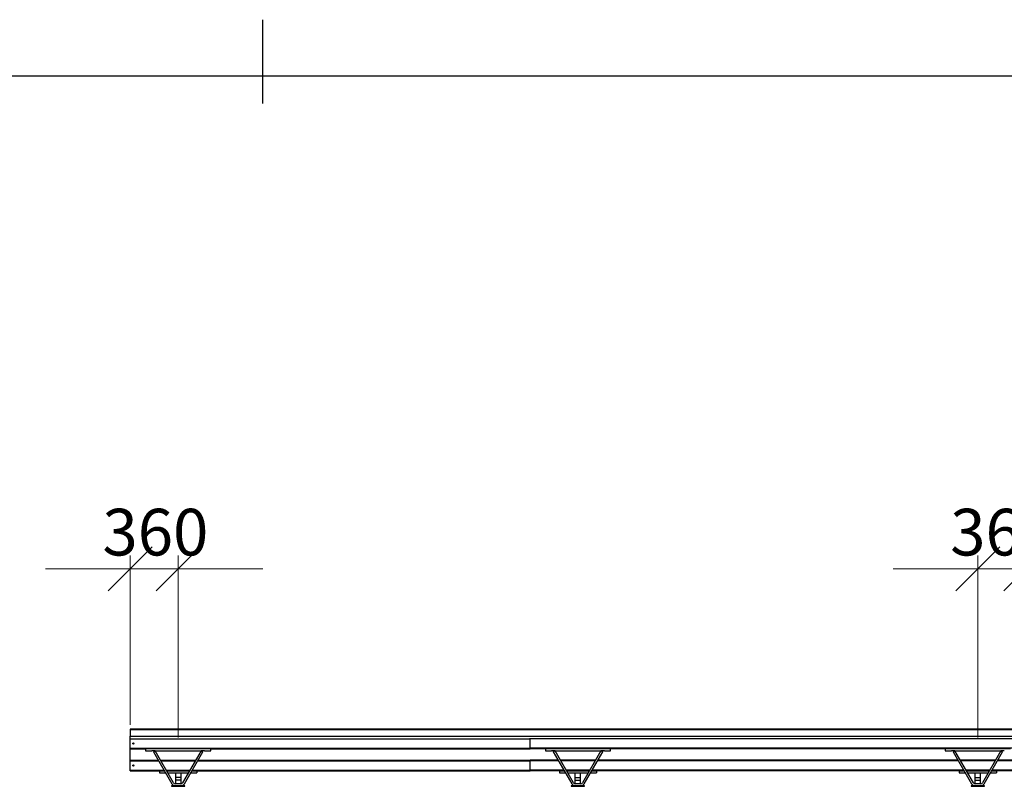
# Model space of a CAD drawing. Units: millimetres. Extents: x 24 to 411, y 10 to 291.
# Drawn here: x 105 to 179, y 234 to 291 of the extents above; entities that cross this region are included whole.
import ezdxf

# ---------------------------------------------------------------- set-up
doc = ezdxf.new("R2010")
doc.units = ezdxf.units.MM
doc.styles.add('SLDTEXTSTYLE1', font='TXT', dxfattribs={"width": 0.75})
doc.dimstyles.new('SLDDIMSTYLE0', dxfattribs={"dimtxt": 3.5, "dimasz": 3.302, "dimexe": 0, "dimexo": 0.0625, "dimgap": 0.875, "dimtad": 1, "dimlfac": 100, "dimrnd": 1e-09, "dimzin": 12, "dimdsep": 46, "dimtxsty": 'SLDTEXTSTYLE1', "dimblk1": 'OBLIQUE', "dimblk2": 'OBLIQUE', "dimsah": 1, "dimcen": 0.09, "dimadec": 0, "dimazin": 3, "dimtfac": 1, "dimtmove": 0, "dimatfit": 0, "dimldrblk": 'OBLIQUE', "dimfxl": 0, "dimfrac": 2, "dimtolj": 1, "dimtzin": 12, "dimarcsym": 0})

# ---------------------------------------------------------------- blocks, each defined once
blk = doc.blocks.new('Block4')
at = {"color": 179, "linetype": 'Continuous', "lineweight": 25}
for p, q in [((123, 284.711), (123, 291)), ((28.214, 286.786), (406.826, 286.786))]:
    blk.add_line(p, q, dxfattribs=at)
blk = doc.blocks.new('_OBLIQUE')
at = {"color": 0, "linetype": 'ByBlock', "lineweight": -2}
blk.add_line((-0.5, -0.5), (0.5, 0.5), dxfattribs=at)
blk = doc.blocks.new('_D')
at = {"color": 7, "linetype": 'Continuous', "lineweight": 18}
for p, q in [((176.654, 237.18), (176.654, 250.815)), ((180.254, 238.13), (180.254, 250.815)), ((176.654, 249.815), (170.304, 249.815)), ((176.654, 249.815), (180.254, 249.815)), ((180.254, 249.815), (186.604, 249.815))]:
    blk.add_line(p, q, dxfattribs=at)
at = {"color": 7, "linetype": 'Continuous', "lineweight": 18, "xscale": 3.302, "yscale": 3.302}
blk.add_blockref('_OBLIQUE', (176.654, 249.815), dxfattribs=at)
at = {"color": 7, "linetype": 'Continuous', "lineweight": 18, "xscale": 3.302, "yscale": 3.302, "rotation": 180.0000000000004}
blk.add_blockref('_OBLIQUE', (180.254, 249.815), dxfattribs=at)
at = {"color": 7, "linetype": 'Continuous', "lineweight": 18, "insert": (174.575, 254.327), "char_height": 3.5, "attachment_point": 1, "style": 'SLDTEXTSTYLE1'}
blk.add_mtext('360', dxfattribs=at)
blk = doc.blocks.new('_D_1')
at = {"color": 7, "linetype": 'Continuous', "lineweight": 18}
for p, q in [((113.054, 238.13), (113.054, 250.815)), ((116.654, 237.18), (116.654, 250.815)), ((113.054, 249.815), (106.704, 249.815)), ((116.654, 249.815), (113.054, 249.815)), ((116.654, 249.815), (123.004, 249.815))]:
    blk.add_line(p, q, dxfattribs=at)
at = {"color": 7, "linetype": 'Continuous', "lineweight": 18, "xscale": 3.302, "yscale": 3.302}
blk.add_blockref('_OBLIQUE', (113.054, 249.815), dxfattribs=at)
at = {"color": 7, "linetype": 'Continuous', "lineweight": 18, "xscale": 3.302, "yscale": 3.302, "rotation": 180.0000000000004}
blk.add_blockref('_OBLIQUE', (116.654, 249.815), dxfattribs=at)
at = {"color": 7, "linetype": 'Continuous', "lineweight": 18, "insert": (110.975, 254.327), "char_height": 3.5, "attachment_point": 1, "style": 'SLDTEXTSTYLE1'}
blk.add_mtext('360', dxfattribs=at)

msp = doc.modelspace()

# ---------------------------------------------------------------- linework, layer by layer
at = {"color": 7, "linetype": 'Continuous', "lineweight": 25}
for p, q in [((113.05414, 237.81517), (113.05414, 237.78181)), ((180.25414, 237.81517), (113.05414, 237.81517)), ((113.05414, 237.78181), (113.05414, 237.2836)), ((113.05414, 237.78181), (180.25414, 237.78181)), ((113.05414, 237.12586), (113.05414, 237.2836)), ((113.05414, 237.2836), (180.25414, 237.2836)), ((113.05414, 237.0702), (113.05414, 237.12586)), ((143.05415, 237.0702), (143.05415, 237.12586)), ((113.05414, 236.3902), (113.05414, 237.0702)), ((113.05414, 237.0702), (143.05415, 237.0702)), ((113.05414, 236.3302), (113.05414, 236.3902)), ((113.05414, 236.3902), (143.05415, 236.3902)), ((143.05415, 236.3902), (143.05415, 237.0702)), ((180.25414, 237.0702), (143.05415, 237.0702)), ((143.05415, 236.3302), (143.05415, 236.3902)), ((180.25414, 236.3902), (143.05415, 236.3902)), ((113.05414, 235.4802), (113.05414, 236.3302)), ((113.05414, 236.3302), (114.20415, 236.3302)), ((114.20415, 236.3302), (114.20415, 236.1802)), ((119.10414, 236.3302), (114.20415, 236.3302)), ((114.20415, 236.1802), (114.67168, 236.1802)), ((114.93148, 236.1802), (114.67168, 236.1802)), ((114.80158, 236.1052), (114.93148, 236.1802)), ((114.80158, 236.1052), (116.18434, 233.7102)), ((114.93148, 236.1802), (118.3768, 236.1802)), ((116.31424, 233.7852), (114.93148, 236.1802)), ((118.3768, 236.1802), (116.99405, 233.7852)), ((117.12395, 233.7102), (118.5067, 236.1052)), ((118.63661, 236.1802), (118.3768, 236.1802)), ((118.3768, 236.1802), (118.5067, 236.1052)), ((118.63661, 236.1802), (119.10414, 236.1802)), ((119.10414, 236.3302), (143.05415, 236.3302)), ((119.10414, 236.1802), (119.10414, 236.3302)), ((144.20415, 236.3302), (143.05415, 236.3302)), ((144.20415, 236.3302), (144.20415, 236.1802)), ((149.10414, 236.3302), (144.20415, 236.3302)), ((144.20415, 236.1802), (144.67168, 236.1802)), ((144.93149, 236.1802), (144.67168, 236.1802)), ((144.80158, 236.1052), (144.93149, 236.1802)), ((144.80158, 236.1052), (146.18434, 233.7102)), ((144.93149, 236.1802), (148.3768, 236.1802)), ((146.31424, 233.7852), (144.93149, 236.1802)), ((148.3768, 236.1802), (146.99405, 233.7852)), ((147.12395, 233.7102), (148.50671, 236.1052)), ((148.63661, 236.1802), (148.3768, 236.1802)), ((148.3768, 236.1802), (148.50671, 236.1052)), ((148.63661, 236.1802), (149.10414, 236.1802)), ((174.20414, 236.3302), (149.10414, 236.3302)), ((149.10414, 236.1802), (149.10414, 236.3302)), ((174.20414, 236.3302), (174.20414, 236.1802)), ((179.10414, 236.3302), (174.20414, 236.3302)), ((174.20414, 236.1802), (174.67168, 236.1802)), ((174.93149, 236.1802), (174.67168, 236.1802)), ((174.80158, 236.1052), (174.93149, 236.1802)), ((174.80158, 236.1052), (176.18434, 233.7102)), ((174.93149, 236.1802), (178.3768, 236.1802)), ((176.31424, 233.7852), (174.93149, 236.1802)), ((178.3768, 236.1802), (176.99405, 233.7852)), ((177.12395, 233.7102), (178.50671, 236.1052)), ((178.63661, 236.1802), (178.3768, 236.1802)), ((178.3768, 236.1802), (178.50671, 236.1052)), ((113.05414, 235.4202), (113.05414, 235.4802)), ((113.05414, 235.4802), (115.16243, 235.4802)), ((113.05414, 234.7402), (113.05414, 235.4202)), ((115.33563, 235.4802), (117.97266, 235.4802)), ((118.14586, 235.4802), (143.05415, 235.4802)), ((143.05415, 235.4202), (143.05415, 235.4802)), ((145.16243, 235.4802), (143.05415, 235.4802)), ((143.05415, 234.7402), (143.05415, 235.4202)), ((147.97266, 235.4802), (145.33563, 235.4802)), ((175.16243, 235.4802), (148.14586, 235.4802)), ((177.97266, 235.4802), (175.33563, 235.4802)), ((180.25414, 235.4802), (178.14586, 235.4802)), ((113.05414, 234.6802), (113.05414, 234.7402)), ((113.05414, 234.6802), (115.25415, 234.6802)), ((115.25415, 234.6802), (115.25415, 234.5302)), ((115.25415, 234.6802), (115.6243, 234.6802)), ((115.25415, 234.5302), (115.71091, 234.5302)), ((115.79751, 234.6802), (117.51078, 234.6802)), ((115.88411, 234.5302), (117.42417, 234.5302)), ((116.45414, 234.5302), (116.45414, 234.1802)), ((116.85414, 234.1802), (116.45414, 234.1802)), ((116.45414, 234.1802), (116.45414, 233.98923)), ((116.85414, 234.5302), (116.85414, 234.1802)), ((116.85414, 234.1802), (116.85414, 233.98923)), ((117.59738, 234.5302), (118.05414, 234.5302)), ((117.68398, 234.6802), (118.05414, 234.6802)), ((118.05414, 234.6802), (143.05415, 234.6802)), ((118.05414, 234.6802), (118.05414, 234.5302)), ((143.05415, 234.6802), (143.05415, 234.7402)), ((145.25414, 234.6802), (143.05415, 234.6802)), ((145.25414, 234.6802), (145.25414, 234.5302)), ((145.25414, 234.6802), (145.62431, 234.6802)), ((145.25414, 234.5302), (145.71091, 234.5302)), ((145.79751, 234.6802), (147.51078, 234.6802)), ((145.88411, 234.5302), (147.42417, 234.5302)), ((146.45414, 234.1802), (146.45414, 234.5302)), ((146.45414, 234.1802), (146.85414, 234.1802)), ((146.45414, 233.98923), (146.45414, 234.1802)), ((146.85414, 234.1802), (146.85414, 234.5302)), ((146.85414, 233.98923), (146.85414, 234.1802)), ((147.59738, 234.5302), (148.05415, 234.5302)), ((147.68398, 234.6802), (148.05415, 234.6802)), ((148.05415, 234.6802), (148.05415, 234.5302)), ((175.25414, 234.6802), (148.05415, 234.6802)), ((175.25414, 234.6802), (175.25414, 234.5302)), ((175.25414, 234.6802), (175.62431, 234.6802)), ((175.25414, 234.5302), (175.71091, 234.5302)), ((175.79751, 234.6802), (177.51078, 234.6802)), ((175.88411, 234.5302), (177.42417, 234.5302)), ((176.45414, 234.1802), (176.45414, 234.5302)), ((176.45414, 234.1802), (176.85414, 234.1802)), ((176.45414, 233.98923), (176.45414, 234.1802)), ((176.85414, 234.1802), (176.85414, 234.5302)), ((176.85414, 233.98923), (176.85414, 234.1802)), ((177.59738, 234.5302), (178.05414, 234.5302)), ((177.68398, 234.6802), (178.05414, 234.6802)), ((178.05414, 234.6802), (178.05414, 234.5302)), ((180.25414, 234.6802), (178.05414, 234.6802)), ((116.15414, 233.5502), (116.15414, 233.5202)), ((116.16415, 233.5602), (116.65414, 233.5602)), ((116.86414, 233.7102), (116.44414, 233.7102)), ((116.85414, 233.98923), (116.45414, 233.98923)), ((116.45414, 233.98923), (116.45414, 233.7102)), ((116.65414, 233.5602), (117.14414, 233.5602)), ((116.85414, 233.98923), (116.85414, 233.7102)), ((117.15415, 233.5202), (117.15415, 233.5502)), ((146.15414, 233.5502), (146.15414, 233.5202)), ((146.16414, 233.5602), (146.65414, 233.5602)), ((146.86414, 233.7102), (146.44414, 233.7102)), ((146.45414, 233.98923), (146.85414, 233.98923)), ((146.45414, 233.7102), (146.45414, 233.98923)), ((146.65414, 233.5602), (147.14414, 233.5602)), ((146.85414, 233.7102), (146.85414, 233.98923)), ((147.15414, 233.5202), (147.15414, 233.5502)), ((176.15414, 233.5502), (176.15414, 233.5202)), ((176.16414, 233.5602), (176.65414, 233.5602)), ((176.86414, 233.7102), (176.44414, 233.7102)), ((176.45414, 233.98923), (176.85414, 233.98923)), ((176.45414, 233.7102), (176.45414, 233.98923)), ((176.65414, 233.5602), (177.14414, 233.5602)), ((176.85414, 233.7102), (176.85414, 233.98923)), ((177.15414, 233.5202), (177.15414, 233.5502))]:
    msp.add_line(p, q, dxfattribs=at)
at = {"color": 8, "linetype": 'Continuous', "lineweight": 25}
for p, q in [((113.05414, 235.4202), (115.19707, 235.4202)), ((115.37027, 235.4202), (117.93801, 235.4202)), ((118.11122, 235.4202), (143.05415, 235.4202)), ((145.19707, 235.4202), (143.05415, 235.4202)), ((147.93802, 235.4202), (145.37027, 235.4202)), ((175.19707, 235.4202), (148.11122, 235.4202)), ((177.93802, 235.4202), (175.37027, 235.4202)), ((180.25414, 235.4202), (178.11122, 235.4202)), ((113.05414, 234.7402), (115.58967, 234.7402)), ((115.76287, 234.7402), (117.54542, 234.7402)), ((117.71862, 234.7402), (143.05415, 234.7402)), ((145.58966, 234.7402), (143.05415, 234.7402)), ((147.54542, 234.7402), (145.76287, 234.7402)), ((175.58967, 234.7402), (147.71862, 234.7402)), ((177.54542, 234.7402), (175.76287, 234.7402)), ((180.25414, 234.7402), (177.71862, 234.7402)), ((116.65414, 233.5502), (116.15414, 233.5502)), ((116.15414, 233.5202), (116.65414, 233.5202)), ((117.15415, 233.5502), (116.65414, 233.5502)), ((116.65414, 233.5202), (117.15415, 233.5202)), ((146.65414, 233.5502), (146.15414, 233.5502)), ((146.15414, 233.5202), (146.65414, 233.5202)), ((147.15414, 233.5502), (146.65414, 233.5502)), ((146.65414, 233.5202), (147.15414, 233.5202)), ((176.65414, 233.5502), (176.15414, 233.5502)), ((176.15414, 233.5202), (176.65414, 233.5202)), ((177.15414, 233.5502), (176.65414, 233.5502)), ((176.65414, 233.5202), (177.15414, 233.5202))]:
    msp.add_line(p, q, dxfattribs=at)
at = {"color": 7, "linetype": 'Continuous', "lineweight": 25}
for centre in [(113.30414, 236.7302), (113.30414, 235.0802)]:
    msp.add_circle(centre, 0.05, dxfattribs=at)
for centre, radius, start, end in [((116.16414, 233.5502), 0.01, 90, 180), ((116.44414, 233.8602), 0.3, 210, 270), ((116.44414, 233.8602), 0.15, 210, 270), ((116.86414, 233.8602), 0.15, 270, 330), ((116.86414, 233.8602), 0.3, 270, 330), ((117.14414, 233.5502), 0.01, 0, 90), ((146.16414, 233.5502), 0.01, 90, 180), ((146.44414, 233.8602), 0.3, 210, 270), ((146.44414, 233.8602), 0.15, 210, 270), ((146.86414, 233.8602), 0.15, 270, 330), ((146.86414, 233.8602), 0.3, 270, 330), ((147.14414, 233.5502), 0.01, 0, 90), ((176.16414, 233.5502), 0.01, 90, 180), ((176.44414, 233.8602), 0.3, 210, 270), ((176.44414, 233.8602), 0.15, 210, 270), ((176.86414, 233.8602), 0.15, 270, 330), ((176.86414, 233.8602), 0.3, 270, 330), ((177.14414, 233.5502), 0.01, 0, 90)]:
    msp.add_arc(centre, radius, start, end, dxfattribs=at)

# ---------------------------------------------------------------- block references
at = {"color": 7, "linetype": 'Continuous'}
msp.add_blockref('Block4', (0, 0), dxfattribs=at)

# ---------------------------------------------------------------- dimensions: what is measured, and where the dimension line sits
at = {"color": 7, "linetype": 'Continuous', "lineweight": 18}
for base, p1, p2, picture, middle in [((113.05414, 249.81517), (116.65414, 236.1802), (113.05414, 237.1302), '_D_1', (114.85414, 249.81517)), ((180.25414, 249.81517), (176.65414, 236.1802), (180.25414, 237.1302), '_D', (178.45414, 249.81517))]:
    dim = msp.add_linear_dim(base=base, p1=p1, p2=p2, dimstyle='SLDDIMSTYLE0', dxfattribs=at)
    dim.commit()
    dim.dimension.update_dxf_attribs({"geometry": picture, "text_midpoint": middle, "dimtype": 160})

doc.saveas('drawing.dxf')
